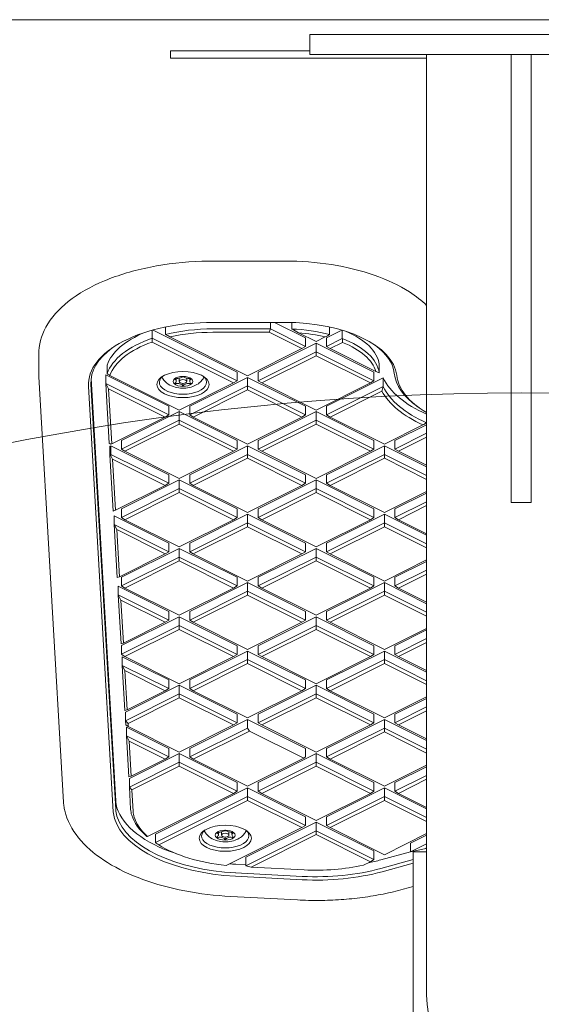
# Model space of a CAD drawing. Units: millimetres. Extents: x 13938 to 17562, y 9612 to 12662.
# Drawn here: x 15548 to 15758, y 12267 to 12662 of the extents above; entities that cross this region are included whole.
import ezdxf

# ---------------------------------------------------------------- set-up
doc = ezdxf.new("R2010")
doc.units = ezdxf.units.MM
doc.header["$LTSCALE"] = 75
doc.layers.add('Fall Zone', color=5, linetype='Continuous', lineweight=20, true_color=0x0000ff)
doc.layers.add('Visible (ISO)', color=7, linetype='Continuous', lineweight=18)

msp = doc.modelspace()

# ---------------------------------------------------------------- linework, layer by layer
at = {"layer": 'Fall Zone'}
msp.add_line((17562.5, 12662.5), (13937.5, 12662.5), dxfattribs=at)
at = {"layer": 'Fall Zone', "color": 1, "true_color": 0xff0000}
msp.add_circle((15750, 11462.5), 1050, dxfattribs=at)
at = {"layer": 'Visible (ISO)'}
for p, q in [((17562.5, 12662.5), (13937.5, 12662.5)), ((15665, 12656.5), (15835, 12656.5)), ((15665, 12648.5), (15665, 12656.5)), ((15609, 12650), (15609, 12647)), ((15609, 12650), (15665, 12650)), ((15665, 12648.5), (15835, 12648.5)), ((15711.95, 12648.5), (15711.95, 12386.5)), ((15746, 12648.5), (15746, 12475.8)), ((15754, 12475.8), (15754, 12648.5)), ((15609, 12647), (15711.95, 12647)), ((15625.99, 12565.47), (15655, 12565.47)), ((15601.67, 12534.45), (15601.67, 12537.69)), ((15635.76, 12520.87), (15601.95, 12537.77)), ((15607.03, 12536.01), (15607.03, 12538.98)), ((15655, 12540.85), (15625.99, 12540.85)), ((15649.14, 12538.22), (15625.99, 12538.22)), ((15648.72, 12536.85), (15649.14, 12538.22)), ((15649.14, 12538.22), (15649.14, 12540.85)), ((15663.26, 12531.16), (15649.14, 12538.22)), ((15663.26, 12534.62), (15650.8, 12540.85)), ((15657.72, 12538.17), (15657.72, 12540.81)), ((15677.92, 12537.71), (15671.74, 12534.62)), ((15672.9, 12535.98), (15672.9, 12538.99)), ((15678.06, 12534.32), (15678.06, 12537.67)), ((15635.76, 12517.41), (15601.67, 12534.45)), ((15640, 12519.37), (15608.74, 12535)), ((15625.99, 12536.85), (15648.72, 12536.85)), ((15648.72, 12536.85), (15661.84, 12530.29)), ((15667.5, 12533.12), (15660.44, 12536.65)), ((15663.26, 12531.16), (15663.26, 12534.62)), ((15671.22, 12534.98), (15667.5, 12533.12)), ((15671.74, 12531.16), (15671.74, 12534.62)), ((15678.06, 12534.32), (15671.74, 12531.16)), ((15601.56, 12532.93), (15634.34, 12516.54)), ((15661.84, 12530.29), (15640, 12519.37)), ((15667.5, 12532.5), (15644.24, 12520.87)), ((15663.26, 12531.16), (15661.84, 12530.29)), ((15690.76, 12520.87), (15667.5, 12532.5)), ((15667.5, 12529.03), (15667.5, 12532.5)), ((15671.74, 12531.16), (15673.16, 12530.29)), ((15673.16, 12530.29), (15678.14, 12532.78)), ((15691.6, 12521.07), (15673.16, 12530.29)), ((15555.99, 12520.18), (15555.99, 12527.97)), ((15667.5, 12529.03), (15644.24, 12517.41)), ((15645.66, 12516.54), (15667.5, 12527.46)), ((15667.5, 12527.46), (15667.5, 12529.03)), ((15690.76, 12517.41), (15667.5, 12529.03)), ((15667.5, 12527.46), (15689.34, 12516.54)), ((15583.57, 12520.24), (15583.57, 12523.71)), ((15692.9, 12520.58), (15692.9, 12524.04)), ((15556.02, 12518.94), (15565.99, 12347.98)), ((15586.97, 12348.5), (15577.08, 12518.23)), ((15583, 12516.29), (15583, 12519.75)), ((15608.26, 12507.12), (15583, 12519.75)), ((15612.5, 12505.62), (15584.64, 12519.55)), ((15611.3, 12517.31), (15611.3, 12518.17)), ((15612.5, 12518.44), (15612.5, 12517.09)), ((15615.5, 12518.44), (15615.5, 12517.09)), ((15616.7, 12517.31), (15616.7, 12518.17)), ((15640, 12518.75), (15616.74, 12507.12)), ((15635.76, 12517.41), (15635.76, 12520.87)), ((15663.26, 12507.12), (15640, 12518.75)), ((15640, 12515.28), (15640, 12518.75)), ((15644.24, 12517.41), (15644.24, 12520.87)), ((15694.48, 12518.49), (15671.74, 12507.12)), ((15690.76, 12517.41), (15690.76, 12520.87)), ((15694.48, 12515.03), (15694.48, 12518.49)), ((15576.01, 12515.12), (15585.97, 12344.16)), ((15586.97, 12345.04), (15577.01, 12516)), ((15608.26, 12503.66), (15583, 12516.29)), ((15584.07, 12514.18), (15583, 12516.28)), ((15583.01, 12516.09), (15584.39, 12492.33)), ((15585.36, 12492.05), (15584.07, 12514.18)), ((15584.07, 12514.18), (15606.84, 12502.79)), ((15634.34, 12516.54), (15612.5, 12505.62)), ((15614, 12515.09), (15614, 12516.34)), ((15640, 12515.28), (15616.74, 12503.66)), ((15618.16, 12502.79), (15640, 12513.71)), ((15635.76, 12517.41), (15634.34, 12516.54)), ((15663.26, 12503.66), (15640, 12515.28)), ((15640, 12515.28), (15640, 12513.71)), ((15640, 12513.71), (15661.84, 12502.79)), ((15644.24, 12517.41), (15645.66, 12516.54)), ((15667.5, 12505.62), (15645.66, 12516.54)), ((15689.34, 12516.54), (15667.5, 12505.62)), ((15694.48, 12515.03), (15671.74, 12503.66)), ((15690.76, 12517.41), (15689.34, 12516.54)), ((15673.16, 12502.79), (15693.95, 12513.19)), ((15608.26, 12503.66), (15608.26, 12507.12)), ((15616.74, 12503.66), (15616.74, 12507.12)), ((15663.26, 12503.66), (15663.26, 12507.12)), ((15671.74, 12503.66), (15671.74, 12507.12)), ((15709.06, 12506.44), (15708.25, 12507.02)), ((15606.84, 12502.79), (15585.36, 12492.05)), ((15612.5, 12505), (15589.24, 12493.37)), ((15608.26, 12503.66), (15606.84, 12502.79)), ((15612.5, 12501.53), (15612.5, 12505)), ((15635.76, 12493.37), (15612.5, 12505)), ((15616.74, 12503.66), (15618.16, 12502.79)), ((15640, 12491.87), (15618.16, 12502.79)), ((15661.84, 12502.79), (15640, 12491.87)), ((15667.5, 12505), (15644.24, 12493.37)), ((15663.26, 12503.66), (15661.84, 12502.79)), ((15667.5, 12501.53), (15667.5, 12505)), ((15690.76, 12493.37), (15667.5, 12505)), ((15671.74, 12503.66), (15673.16, 12502.79)), ((15695, 12491.87), (15673.16, 12502.79)), ((15711.92, 12500.49), (15711.92, 12503.95)), ((15612.5, 12501.53), (15589.24, 12489.91)), ((15590.66, 12489.04), (15612.5, 12499.96)), ((15612.5, 12499.96), (15612.5, 12501.53)), ((15635.76, 12489.91), (15612.5, 12501.53)), ((15612.5, 12499.96), (15634.34, 12489.04)), ((15667.5, 12501.53), (15644.24, 12489.91)), ((15645.66, 12489.04), (15667.5, 12499.96)), ((15667.5, 12501.53), (15667.5, 12499.96)), ((15690.76, 12489.91), (15667.5, 12501.53)), ((15667.5, 12499.96), (15689.34, 12489.04)), ((15710.47, 12499.6), (15695, 12491.87)), ((15711.95, 12499.72), (15699.24, 12493.37)), ((15711.95, 12496.26), (15699.24, 12489.91)), ((15700.66, 12489.04), (15711.95, 12494.69)), ((15584.39, 12492.33), (15585, 12491.93)), ((15585, 12491.25), (15584.66, 12491.08)), ((15584.66, 12487.62), (15584.66, 12491.08)), ((15585.36, 12492.05), (15585, 12491.93)), ((15585, 12487.78), (15585, 12491.25)), ((15608.26, 12479.62), (15585, 12491.25)), ((15589.24, 12489.91), (15589.24, 12493.37)), ((15589.24, 12489.91), (15590.66, 12489.04)), ((15640, 12491.25), (15616.74, 12479.62)), ((15635.76, 12489.91), (15634.34, 12489.04)), ((15635.76, 12489.91), (15635.76, 12493.37)), ((15640, 12487.78), (15640, 12491.25)), ((15663.26, 12479.62), (15640, 12491.25)), ((15644.24, 12489.91), (15644.24, 12493.37)), ((15644.24, 12489.91), (15645.66, 12489.04)), ((15695, 12491.25), (15671.74, 12479.62)), ((15690.76, 12489.91), (15689.34, 12489.04)), ((15690.76, 12489.91), (15690.76, 12493.37)), ((15711.95, 12482.77), (15695, 12491.25)), ((15695, 12487.78), (15695, 12491.25)), ((15699.24, 12489.91), (15699.24, 12493.37)), ((15699.24, 12489.91), (15700.66, 12489.04)), ((15585, 12487.78), (15584.66, 12487.62)), ((15585, 12487.26), (15584.66, 12487.62)), ((15584.66, 12487.62), (15585.98, 12465.02)), ((15585, 12487.26), (15585, 12487.78)), ((15608.26, 12476.16), (15585, 12487.78)), ((15585.72, 12485.85), (15585, 12487.26)), ((15612.5, 12478.12), (15590.66, 12489.04)), ((15634.34, 12489.04), (15612.5, 12478.12)), ((15640, 12487.78), (15616.74, 12476.16)), ((15618.16, 12475.29), (15640, 12486.21)), ((15640, 12486.21), (15640, 12487.78)), ((15663.26, 12476.16), (15640, 12487.78)), ((15640, 12486.21), (15661.84, 12475.29)), ((15667.5, 12478.12), (15645.66, 12489.04)), ((15689.34, 12489.04), (15667.5, 12478.12)), ((15695, 12487.78), (15671.74, 12476.16)), ((15673.16, 12475.29), (15695, 12486.21)), ((15711.95, 12479.31), (15695, 12487.78)), ((15695, 12487.78), (15695, 12486.21)), ((15695, 12486.21), (15711.95, 12477.74)), ((15711.95, 12483.39), (15700.66, 12489.04)), ((15586.91, 12465.33), (15585.72, 12485.85)), ((15585.72, 12485.85), (15606.84, 12475.29)), ((15608.26, 12476.16), (15608.26, 12479.62)), ((15616.74, 12476.16), (15616.74, 12479.62)), ((15663.26, 12476.16), (15663.26, 12479.62)), ((15671.74, 12476.16), (15671.74, 12479.62)), ((15606.84, 12475.29), (15586.91, 12465.33)), ((15612.5, 12477.5), (15589.24, 12465.87)), ((15608.26, 12476.16), (15606.84, 12475.29)), ((15635.76, 12465.87), (15612.5, 12477.5)), ((15612.5, 12474.03), (15612.5, 12477.5)), ((15616.74, 12476.16), (15618.16, 12475.29)), ((15640, 12464.37), (15618.16, 12475.29)), ((15661.84, 12475.29), (15640, 12464.37)), ((15667.5, 12477.5), (15644.24, 12465.87)), ((15663.26, 12476.16), (15661.84, 12475.29)), ((15667.5, 12474.03), (15667.5, 12477.5)), ((15690.76, 12465.87), (15667.5, 12477.5)), ((15671.74, 12476.16), (15673.16, 12475.29)), ((15695, 12464.37), (15673.16, 12475.29)), ((15746, 12468.5), (15746, 12475.8)), ((15754, 12475.8), (15754, 12468.5)), ((15612.5, 12474.03), (15589.24, 12462.41)), ((15590.66, 12461.54), (15612.5, 12472.46)), ((15635.76, 12462.41), (15612.5, 12474.03)), ((15612.5, 12474.03), (15612.5, 12472.46)), ((15612.5, 12472.46), (15634.34, 12461.54)), ((15667.5, 12474.03), (15644.24, 12462.41)), ((15645.66, 12461.54), (15667.5, 12472.46)), ((15667.5, 12472.46), (15667.5, 12474.03)), ((15690.76, 12462.41), (15667.5, 12474.03)), ((15667.5, 12472.46), (15689.34, 12461.54)), ((15711.95, 12472.84), (15695, 12464.37)), ((15711.95, 12472.22), (15699.24, 12465.87)), ((15711.95, 12468.76), (15699.24, 12462.41)), ((15700.66, 12461.54), (15711.95, 12467.19)), ((15754, 12468.5), (15746, 12468.5)), ((15585.98, 12465.02), (15586.91, 12465.33)), ((15586.3, 12459.64), (15586.3, 12463.1)), ((15608.26, 12452.12), (15586.3, 12463.1)), ((15589.24, 12462.41), (15589.24, 12465.87)), ((15589.24, 12462.41), (15590.66, 12461.54)), ((15640, 12463.75), (15616.74, 12452.12)), ((15635.76, 12462.41), (15634.34, 12461.54)), ((15635.76, 12462.41), (15635.76, 12465.87)), ((15640, 12460.28), (15640, 12463.75)), ((15663.26, 12452.12), (15640, 12463.75)), ((15644.24, 12462.41), (15644.24, 12465.87)), ((15644.24, 12462.41), (15645.66, 12461.54)), ((15695, 12463.75), (15671.74, 12452.12)), ((15690.76, 12462.41), (15689.34, 12461.54)), ((15690.76, 12462.41), (15690.76, 12465.87)), ((15695, 12460.28), (15695, 12463.75)), ((15711.95, 12455.27), (15695, 12463.75)), ((15699.24, 12462.41), (15699.24, 12465.87)), ((15699.24, 12462.41), (15700.66, 12461.54)), ((15586.3, 12459.64), (15587.54, 12438.3)), ((15587.37, 12457.53), (15586.3, 12459.64)), ((15608.26, 12448.66), (15586.3, 12459.64)), ((15612.5, 12450.62), (15590.66, 12461.54)), ((15634.34, 12461.54), (15612.5, 12450.62)), ((15640, 12460.28), (15616.74, 12448.66)), ((15618.16, 12447.79), (15640, 12458.71)), ((15640, 12460.28), (15640, 12458.71)), ((15663.26, 12448.66), (15640, 12460.28)), ((15640, 12458.71), (15661.84, 12447.79)), ((15667.5, 12450.62), (15645.66, 12461.54)), ((15689.34, 12461.54), (15667.5, 12450.62)), ((15695, 12460.28), (15671.74, 12448.66)), ((15673.16, 12447.79), (15695, 12458.71)), ((15695, 12458.71), (15695, 12460.28)), ((15711.95, 12451.81), (15695, 12460.28)), ((15695, 12458.71), (15711.95, 12450.24)), ((15711.95, 12455.89), (15700.66, 12461.54)), ((15588.47, 12438.6), (15587.37, 12457.53)), ((15587.37, 12457.53), (15606.84, 12447.79)), ((15608.26, 12448.66), (15608.26, 12452.12)), ((15616.74, 12448.66), (15616.74, 12452.12)), ((15663.26, 12448.66), (15663.26, 12452.12)), ((15671.74, 12448.66), (15671.74, 12452.12)), ((15606.84, 12447.79), (15588.47, 12438.6)), ((15612.5, 12450), (15589.24, 12438.37)), ((15612.5, 12446.53), (15589.24, 12434.91)), ((15608.26, 12448.66), (15606.84, 12447.79)), ((15612.5, 12446.53), (15612.5, 12450)), ((15635.76, 12438.37), (15612.5, 12450)), ((15612.5, 12444.96), (15612.5, 12446.53)), ((15635.76, 12434.91), (15612.5, 12446.53)), ((15616.74, 12448.66), (15618.16, 12447.79)), ((15640, 12436.87), (15618.16, 12447.79)), ((15661.84, 12447.79), (15640, 12436.87)), ((15667.5, 12450), (15644.24, 12438.37)), ((15667.5, 12446.53), (15644.24, 12434.91)), ((15663.26, 12448.66), (15661.84, 12447.79)), ((15690.76, 12438.37), (15667.5, 12450)), ((15667.5, 12446.53), (15667.5, 12450)), ((15690.76, 12434.91), (15667.5, 12446.53)), ((15667.5, 12446.53), (15667.5, 12444.96)), ((15671.74, 12448.66), (15673.16, 12447.79)), ((15695, 12436.87), (15673.16, 12447.79)), ((15590.66, 12434.04), (15612.5, 12444.96)), ((15612.5, 12444.96), (15634.34, 12434.04)), ((15645.66, 12434.04), (15667.5, 12444.96)), ((15667.5, 12444.96), (15689.34, 12434.04)), ((15711.95, 12445.34), (15695, 12436.87)), ((15711.95, 12444.72), (15699.24, 12438.37)), ((15587.54, 12438.3), (15588.47, 12438.6)), ((15711.95, 12441.26), (15699.24, 12434.91)), ((15700.66, 12434.04), (15711.95, 12439.69)), ((15587.95, 12431.31), (15587.95, 12434.78)), ((15608.26, 12424.62), (15587.95, 12434.78)), ((15589.24, 12434.91), (15589.24, 12438.37)), ((15589.24, 12434.91), (15590.66, 12434.04)), ((15640, 12436.25), (15616.74, 12424.62)), ((15635.76, 12434.91), (15634.34, 12434.04)), ((15635.76, 12434.91), (15635.76, 12438.37)), ((15640, 12432.78), (15640, 12436.25)), ((15663.26, 12424.62), (15640, 12436.25)), ((15644.24, 12434.91), (15644.24, 12438.37)), ((15644.24, 12434.91), (15645.66, 12434.04)), ((15695, 12436.25), (15671.74, 12424.62)), ((15690.76, 12434.91), (15689.34, 12434.04)), ((15690.76, 12434.91), (15690.76, 12438.37)), ((15711.95, 12427.77), (15695, 12436.25)), ((15695, 12432.78), (15695, 12436.25)), ((15699.24, 12434.91), (15699.24, 12438.37)), ((15699.24, 12434.91), (15700.66, 12434.04)), ((15587.95, 12431.31), (15589.1, 12411.58)), ((15589.02, 12429.2), (15587.95, 12431.31)), ((15608.26, 12421.16), (15587.95, 12431.31)), ((15612.5, 12423.12), (15590.66, 12434.04)), ((15634.34, 12434.04), (15612.5, 12423.12)), ((15640, 12432.78), (15616.74, 12421.16)), ((15618.16, 12420.29), (15640, 12431.21)), ((15640, 12431.21), (15640, 12432.78)), ((15663.26, 12421.16), (15640, 12432.78)), ((15640, 12431.21), (15661.84, 12420.29)), ((15667.5, 12423.12), (15645.66, 12434.04)), ((15689.34, 12434.04), (15667.5, 12423.12)), ((15695, 12432.78), (15671.74, 12421.16)), ((15673.16, 12420.29), (15695, 12431.21)), ((15711.95, 12424.31), (15695, 12432.78)), ((15695, 12432.78), (15695, 12431.21)), ((15695, 12431.21), (15711.95, 12422.74)), ((15711.95, 12428.39), (15700.66, 12434.04)), ((15590.03, 12411.88), (15589.02, 12429.2)), ((15589.02, 12429.2), (15606.84, 12420.29)), ((15608.26, 12421.16), (15608.26, 12424.62)), ((15616.74, 12421.16), (15616.74, 12424.62)), ((15663.26, 12421.16), (15663.26, 12424.62)), ((15671.74, 12421.16), (15671.74, 12424.62)), ((15612.5, 12422.5), (15589.34, 12410.92)), ((15612.5, 12419.03), (15589.34, 12407.45)), ((15606.84, 12420.29), (15590.03, 12411.88)), ((15608.26, 12421.16), (15606.84, 12420.29)), ((15612.5, 12419.03), (15612.5, 12422.5)), ((15635.76, 12410.87), (15612.5, 12422.5)), ((15612.5, 12419.03), (15612.5, 12417.46)), ((15635.76, 12407.41), (15612.5, 12419.03)), ((15616.74, 12421.16), (15618.16, 12420.29)), ((15640, 12409.37), (15618.16, 12420.29)), ((15661.84, 12420.29), (15640, 12409.37)), ((15667.5, 12422.5), (15644.24, 12410.87)), ((15667.5, 12419.03), (15644.24, 12407.41)), ((15663.26, 12421.16), (15661.84, 12420.29)), ((15667.5, 12419.03), (15667.5, 12422.5)), ((15690.76, 12410.87), (15667.5, 12422.5)), ((15667.5, 12417.46), (15667.5, 12419.03)), ((15690.76, 12407.41), (15667.5, 12419.03)), ((15671.74, 12421.16), (15673.16, 12420.29)), ((15695, 12409.37), (15673.16, 12420.29)), ((15590.66, 12406.54), (15612.5, 12417.46)), ((15612.5, 12417.46), (15634.34, 12406.54)), ((15645.66, 12406.54), (15667.5, 12417.46)), ((15667.5, 12417.46), (15689.34, 12406.54)), ((15711.95, 12417.84), (15695, 12409.37)), ((15711.95, 12417.22), (15699.24, 12410.87)), ((15589.1, 12411.58), (15590.03, 12411.88)), ((15589.34, 12407.45), (15589.34, 12410.92)), ((15635.76, 12407.41), (15635.76, 12410.87)), ((15644.24, 12407.41), (15644.24, 12410.87)), ((15690.76, 12407.41), (15690.76, 12410.87)), ((15711.95, 12413.76), (15699.24, 12407.41)), ((15699.24, 12407.41), (15699.24, 12410.87)), ((15700.66, 12406.54), (15711.95, 12412.19)), ((15589.34, 12407.45), (15589.57, 12407.2)), ((15589.34, 12407.45), (15589.34, 12407.36)), ((15589.57, 12407.2), (15589.34, 12407.36)), ((15590.66, 12406.54), (15589.57, 12407.2)), ((15640, 12408.75), (15616.74, 12397.12)), ((15635.76, 12407.41), (15634.34, 12406.54)), ((15663.26, 12397.12), (15640, 12408.75)), ((15640, 12405.28), (15640, 12408.75)), ((15644.24, 12407.41), (15645.66, 12406.54)), ((15695, 12408.75), (15671.74, 12397.12)), ((15690.76, 12407.41), (15689.34, 12406.54)), ((15695, 12405.28), (15695, 12408.75)), ((15711.95, 12400.27), (15695, 12408.75)), ((15699.24, 12407.41), (15700.66, 12406.54)), ((15589.6, 12402.99), (15589.6, 12406.45)), ((15608.26, 12397.12), (15589.6, 12406.45)), ((15589.6, 12402.99), (15590.65, 12384.85)), ((15590.67, 12400.88), (15589.6, 12402.99)), ((15608.26, 12393.66), (15589.6, 12402.99)), ((15612.5, 12395.62), (15590.66, 12406.54)), ((15634.34, 12406.54), (15612.5, 12395.62)), ((15640, 12405.28), (15616.74, 12393.66)), ((15618.16, 12392.79), (15640, 12403.71)), ((15663.26, 12393.66), (15640, 12405.28)), ((15640, 12405.28), (15640, 12403.71)), ((15640, 12403.71), (15661.84, 12392.79)), ((15667.5, 12395.62), (15645.66, 12406.54)), ((15689.34, 12406.54), (15667.5, 12395.62)), ((15695, 12405.28), (15671.74, 12393.66)), ((15673.16, 12392.79), (15695, 12403.71)), ((15695, 12403.71), (15695, 12405.28)), ((15711.95, 12396.81), (15695, 12405.28)), ((15695, 12403.71), (15711.95, 12395.24)), ((15711.95, 12400.89), (15700.66, 12406.54)), ((15591.59, 12385.16), (15590.67, 12400.88)), ((15590.67, 12400.88), (15606.84, 12392.79)), ((15612.5, 12395), (15590.89, 12384.2)), ((15608.26, 12393.66), (15608.26, 12397.12)), ((15612.5, 12391.53), (15612.5, 12395)), ((15635.76, 12383.37), (15612.5, 12395)), ((15616.74, 12393.66), (15616.74, 12397.12)), ((15667.5, 12395), (15644.24, 12383.37)), ((15663.26, 12393.66), (15663.26, 12397.12)), ((15690.76, 12383.37), (15667.5, 12395)), ((15667.5, 12391.53), (15667.5, 12395)), ((15671.74, 12393.66), (15671.74, 12397.12)), ((15612.5, 12391.53), (15590.89, 12380.73)), ((15606.84, 12392.79), (15591.59, 12385.16)), ((15608.26, 12393.66), (15606.84, 12392.79)), ((15612.5, 12389.96), (15612.5, 12391.53)), ((15635.76, 12379.91), (15612.5, 12391.53)), ((15616.74, 12393.66), (15618.16, 12392.79)), ((15640, 12381.87), (15618.16, 12392.79)), ((15661.84, 12392.79), (15640, 12381.87)), ((15667.5, 12391.53), (15644.24, 12379.91)), ((15663.26, 12393.66), (15661.84, 12392.79)), ((15690.76, 12379.91), (15667.5, 12391.53)), ((15667.5, 12391.53), (15667.5, 12389.96)), ((15671.74, 12393.66), (15673.16, 12392.79)), ((15695, 12381.87), (15673.16, 12392.79)), ((15591.91, 12379.66), (15612.5, 12389.96)), ((15612.5, 12389.96), (15634.34, 12379.04)), ((15645.66, 12379.04), (15667.5, 12389.96)), ((15667.5, 12389.96), (15689.34, 12379.04)), ((15711.95, 12390.34), (15695, 12381.87)), ((15711.95, 12389.72), (15699.24, 12383.37)), ((15590.65, 12384.85), (15591.59, 12385.16)), ((15590.89, 12380.73), (15590.89, 12384.2)), ((15635.76, 12379.91), (15635.76, 12383.37)), ((15644.24, 12379.91), (15644.24, 12383.37)), ((15690.76, 12379.91), (15690.76, 12383.37)), ((15711.95, 12386.26), (15699.24, 12379.91)), ((15699.24, 12379.91), (15699.24, 12383.37)), ((15700.66, 12379.04), (15711.95, 12384.69)), ((15711.95, 12386.5), (15711.95, 12270.5)), ((15590.89, 12380.73), (15591.91, 12379.66)), ((15590.89, 12380.73), (15590.99, 12379.03)), ((15591.98, 12378.38), (15591.91, 12379.66)), ((15640, 12381.25), (15616.74, 12369.62)), ((15635.76, 12379.91), (15634.34, 12379.04)), ((15663.26, 12369.62), (15640, 12381.25)), ((15640, 12377.78), (15640, 12381.25)), ((15644.24, 12379.91), (15645.66, 12379.04)), ((15695, 12381.25), (15671.74, 12369.62)), ((15690.76, 12379.91), (15689.34, 12379.04)), ((15695, 12377.78), (15695, 12381.25)), ((15711.95, 12372.77), (15695, 12381.25)), ((15699.24, 12379.91), (15700.66, 12379.04)), ((15590.99, 12379.03), (15591.98, 12378.38)), ((15591.25, 12374.66), (15591.25, 12378.13)), ((15608.26, 12369.62), (15591.25, 12378.13)), ((15612.5, 12368.12), (15591.98, 12378.38)), ((15634.34, 12379.04), (15612.5, 12368.12)), ((15640, 12377.78), (15616.74, 12366.16)), ((15618.16, 12365.29), (15640.71, 12376.57)), ((15640.71, 12376.57), (15640, 12377.78)), ((15662.55, 12365.64), (15640.71, 12376.57)), ((15667.5, 12368.12), (15645.66, 12379.04)), ((15689.34, 12379.04), (15667.5, 12368.12)), ((15695, 12377.78), (15671.74, 12366.16)), ((15673.16, 12365.29), (15695, 12376.21)), ((15695, 12377.78), (15695, 12376.21)), ((15711.95, 12369.31), (15695, 12377.78)), ((15695, 12376.21), (15711.95, 12367.74)), ((15711.95, 12373.39), (15700.66, 12379.04)), ((15591.25, 12374.66), (15592.21, 12358.13)), ((15592.32, 12372.55), (15591.25, 12374.66)), ((15608.26, 12366.16), (15591.25, 12374.66)), ((15593.14, 12358.44), (15592.32, 12372.55)), ((15592.32, 12372.55), (15606.84, 12365.29)), ((15612.5, 12367.5), (15592.45, 12357.47)), ((15608.26, 12366.16), (15608.26, 12369.62)), ((15612.5, 12364.03), (15612.5, 12367.5)), ((15635.76, 12355.87), (15612.5, 12367.5)), ((15616.74, 12366.16), (15616.74, 12369.62)), ((15667.5, 12367.5), (15644.24, 12355.87)), ((15663.26, 12366.16), (15663.26, 12369.62)), ((15667.5, 12364.03), (15667.5, 12367.5)), ((15690.76, 12355.87), (15667.5, 12367.5)), ((15671.74, 12366.16), (15671.74, 12369.62)), ((15612.5, 12364.03), (15592.45, 12354.01)), ((15606.84, 12365.29), (15593.14, 12358.44)), ((15608.26, 12366.16), (15606.84, 12365.29)), ((15612.5, 12362.46), (15612.5, 12364.03)), ((15635.76, 12352.41), (15612.5, 12364.03)), ((15616.74, 12366.16), (15618.16, 12365.29)), ((15640, 12354.37), (15618.16, 12365.29)), ((15662.55, 12365.64), (15640, 12354.37)), ((15667.5, 12364.03), (15644.24, 12352.41)), ((15663.26, 12366.16), (15662.55, 12365.64)), ((15667.5, 12362.46), (15667.5, 12364.03)), ((15690.76, 12352.41), (15667.5, 12364.03)), ((15671.74, 12366.16), (15673.16, 12365.29)), ((15695, 12354.37), (15673.16, 12365.29)), ((15593.46, 12352.94), (15612.5, 12362.46)), ((15612.5, 12362.46), (15634.34, 12351.54)), ((15645.66, 12351.54), (15667.5, 12362.46)), ((15667.5, 12362.46), (15689.34, 12351.54)), ((15711.95, 12362.84), (15695, 12354.37)), ((15711.95, 12362.22), (15699.24, 12355.87)), ((15592.21, 12358.13), (15593.14, 12358.44)), ((15592.45, 12354.01), (15592.45, 12357.47)), ((15635.76, 12352.41), (15635.76, 12355.87)), ((15644.24, 12352.41), (15644.24, 12355.87)), ((15690.76, 12352.41), (15690.76, 12355.87)), ((15711.95, 12358.76), (15699.24, 12352.41)), ((15699.24, 12352.41), (15699.24, 12355.87)), ((15700.66, 12351.54), (15711.95, 12357.19)), ((15592.45, 12354.01), (15593.46, 12352.94)), ((15592.45, 12354.01), (15592.97, 12345.13)), ((15593.97, 12344.27), (15593.46, 12352.94)), ((15634.34, 12351.54), (15599.69, 12334.22)), ((15640, 12353.75), (15602.9, 12335.2)), ((15635.76, 12352.41), (15634.34, 12351.54)), ((15640, 12350.28), (15640, 12353.75)), ((15663.26, 12342.12), (15640, 12353.75)), ((15644.24, 12352.41), (15645.66, 12351.54)), ((15667.5, 12340.62), (15645.66, 12351.54)), ((15689.34, 12351.54), (15667.5, 12340.62)), ((15695, 12353.75), (15671.74, 12342.12)), ((15690.76, 12352.41), (15689.34, 12351.54)), ((15695, 12350.28), (15695, 12353.75)), ((15711.95, 12345.27), (15695, 12353.75)), ((15699.24, 12352.41), (15700.66, 12351.54)), ((15711.95, 12345.89), (15700.66, 12351.54)), ((15640, 12350.28), (15602.9, 12331.74)), ((15604.24, 12330.83), (15640, 12348.71)), ((15640, 12348.71), (15640, 12350.28)), ((15663.26, 12338.66), (15640, 12350.28)), ((15640, 12348.71), (15661.84, 12337.79)), ((15695, 12350.28), (15671.74, 12338.66)), ((15673.16, 12337.79), (15695, 12348.71)), ((15695, 12348.71), (15695, 12350.28)), ((15711.95, 12341.81), (15695, 12350.28)), ((15695, 12348.71), (15711.95, 12340.24)), ((15667.5, 12340), (15639.22, 12325.86)), ((15663.26, 12338.66), (15663.26, 12342.12)), ((15667.5, 12336.53), (15667.5, 12340)), ((15690.76, 12328.37), (15667.5, 12340)), ((15671.74, 12338.66), (15671.74, 12342.12)), ((15628.3, 12334.95), (15628.3, 12335.82)), ((15629.5, 12336.08), (15629.5, 12334.73)), ((15661.84, 12337.79), (15631.38, 12322.56)), ((15632.5, 12336.08), (15632.5, 12334.73)), ((15633.7, 12334.95), (15633.7, 12335.82)), ((15667.5, 12336.53), (15639.22, 12322.39)), ((15663.26, 12338.66), (15661.84, 12337.79)), ((15667.5, 12334.96), (15667.5, 12336.53)), ((15690.76, 12324.91), (15667.5, 12336.53)), ((15671.74, 12338.66), (15673.16, 12337.79)), ((15695, 12326.87), (15673.16, 12337.79)), ((15602.9, 12331.74), (15602.9, 12335.2)), ((15631, 12332.73), (15631, 12333.98)), ((15641.41, 12321.92), (15667.5, 12334.96)), ((15667.5, 12334.96), (15689.34, 12324.04)), ((15711.95, 12335.34), (15695, 12326.87)), ((15711.95, 12334.72), (15705.49, 12331.5)), ((15690.76, 12324.91), (15690.76, 12328.37)), ((15705.49, 12328.08), (15693.56, 12324.81)), ((15705.49, 12328.03), (15705.49, 12331.5)), ((15711.95, 12331.26), (15705.49, 12328.03)), ((15705.49, 12328.03), (15711.14, 12329.28)), ((15711.95, 12328), (15706.5, 12328)), ((15706.5, 12328), (15706.5, 12213)), ((15711.14, 12329.28), (15711.95, 12329.69)), ((15711.95, 12329.5), (15711.14, 12329.28)), ((15639.22, 12322.39), (15639.22, 12325.86)), ((15689.34, 12324.04), (15686.58, 12322.66)), ((15690.76, 12324.91), (15689.34, 12324.04)), ((15706.5, 12324.89), (15693.56, 12321.35)), ((15639.22, 12322.84), (15635.18, 12323.05)), ((15639.22, 12322.39), (15641.41, 12321.92)), ((15662.72, 12320.79), (15641.41, 12321.92)), ((15694.04, 12320.04), (15706.5, 12323.45)), ((15635.08, 12318.23), (15661.88, 12316.82)), ((15661.98, 12318.18), (15635.18, 12319.59)), ((15702.57, 12312.97), (15706.5, 12314.05)), ((15633.24, 12310.11), (15660.05, 12308.7))]:
    msp.add_line(p, q, dxfattribs=at)
msp.add_arc((15750, 12270.5), 38.05, 180, 0, dxfattribs=at)
for centre, major_axis, ratio, start_param, end_param in [((15625.99, 12515.85), (-50, 0), 0.5, 4.712389, 6.312317), ((15625.99, 12516.72), (-43, 0), 0.5, 4.712389, 5.168973), ((15655, 12518.35), (45, 0), 0.5, 0.054041, 1.570796), ((15655, 12519.22), (-38, 0), 0.5, 4.221986, 4.640702), ((15625.99, 12520.18), (-43, 0), 0.5, 5.399028, 6.11838), ((15625.99, 12516.72), (-43, 0), 0.5, 5.313357, 6.11838), ((15625.99, 12515.85), (42, 0), 0.5, 1.570796, 1.993902), ((15655, 12518.35), (37, 0), 0.5, 1.117066, 1.423219), ((15655, 12519.22), (38, 0), 0.5, 0.071687, 0.918633), ((15655, 12522.68), (38, 0), 0.5, 0.071687, 0.876943), ((15625.99, 12516.72), (-49, 0), 0.5, 5.682064, 6.312317), ((15625.99, 12515.85), (-42, 0), 0.5, 5.333101, 6.106185), ((15655, 12518.35), (37, 0), 0.5, 0.147577, 0.895022), ((15655, 12519.22), (44, 0), 0.5, 0.054041, 0.599499), ((15614, 12516.72), (9.5, 0), 0.5, 2.598745, 6.826033), ((15614, 12517.09), (-4, 0), 0.5, 5.759587, 6.806784), ((15614, 12517.09), (4, 0), 0.5, 1.570796, 2.617994), ((15614, 12517.09), (4, 0), 0.5, 0.523599, 1.570796), ((15614, 12517.09), (4, 0), 0.5, 5.759587, 6.806784), ((15750, 12525.25), (-57.14, 0), 0.5, 0.238829, 0.841298), ((15750, 12521.78), (-51.14, 0), 0.5, 0.054041, 0.61548), ((15750, 12520.92), (-50.14, 0), 0.5, 0.054041, 0.709186), ((15625.99, 12543.57), (-31.9, -51.61), 0.558745, 5.568049, 5.568109), ((15625.99, 12479.48), (-41.69, 41.09), 0.256201, 0.267308, 0.276457), ((15614, 12517.09), (-4, 0), 0.5, 0.523599, 1.570796), ((15614, 12517.09), (-4, 0), 0.5, 1.570796, 2.617994), ((15750, 12521.78), (-57.14, 0), 0.5, 0.238829, 0.841298), ((15750, 12520.92), (-58.14, 0), 0.5, 0.269152, 0.823117), ((15630.95, 12349.14), (-44, 0), 0.5, 0.029131, 0.153384), ((15630.95, 12344.81), (-45, 0), 0.5, 0.029131, 0.153384), ((15630.95, 12345.68), (-44, 0), 0.5, 0.029131, 0.153384), ((15640.84, 12349.91), (-54, 0), 0.5, 0.153384, 0.990114), ((15630.95, 12345.68), (-38, 0), 0.5, 0.029131, 0.153384), ((15630.95, 12344.81), (-37, 0), 0.5, 0.029131, 0.153384), ((15640.84, 12345.58), (-55, 0), 0.5, 0.153384, 1.465919), ((15640.84, 12346.44), (-54, 0), 0.5, 0.153384, 1.465919), ((15640.84, 12346.44), (-48, 0), 0.5, 0.153384, 0.532187), ((15640.84, 12345.58), (-47, 0), 0.5, 0.153384, 0.504602), ((15631, 12334.36), (9.5, 0), 0.5, 2.598745, 6.826033), ((15631, 12334.73), (-4, 0), 0.5, 5.759587, 6.806784), ((15631, 12334.73), (4, 0), 0.5, 1.570796, 2.617994), ((15631, 12334.73), (4, 0), 0.5, 0.523599, 1.570796), ((15631, 12334.73), (4, 0), 0.5, 5.759587, 6.806784), ((15631, 12334.73), (-4, 0), 0.5, 0.523599, 1.570796), ((15631, 12334.73), (-4, 0), 0.5, 1.570796, 2.617994), ((15640.84, 12345.58), (-47, 0), 0.5, 0.678286, 1.368175), ((15667.64, 12348.5), (-54, 0), 0.5, 1.965637, 2.071576), ((15640.84, 12349.91), (-54, 0), 0.5, 1.41944, 1.465919), ((15667.64, 12344.17), (55, 0), 0.5, 4.607512, 5.213168), ((15667.64, 12345.03), (-54, 0), 0.5, 1.465919, 2.071576), ((15667.64, 12344.17), (-47, 0), 0.5, 1.465919, 1.985638)]:
    msp.add_ellipse(centre, major_axis=major_axis, ratio=ratio, start_param=start_param, end_param=end_param, dxfattribs=at)
for centre, major_axis in [((15614, 12515.85), (10.5, 0)), ((15614, 12517.09), (1.5, 0)), ((15631, 12333.49), (10.5, 0)), ((15631, 12334.73), (1.5, 0))]:
    msp.add_ellipse(centre, major_axis=major_axis, ratio=0.5, dxfattribs=at)
for points, knots in [([(15555.99, 12527.97), (15555.99, 12531.74), (15557.01, 12535.47), (15560.95, 12542.72), (15564.05, 12546.18), (15571.98, 12552.46), (15576.91, 12555.25), (15588.08, 12559.9), (15594.31, 12561.74), (15607.52, 12564.38), (15614.51, 12565.17), (15623.04, 12565.45), (15624.51, 12565.47), (15625.99, 12565.47)], [0, 0, 0, 0, 0.265539, 0.265539, 0.562732, 0.562732, 0.876891, 0.876891, 1.19105, 1.19105, 1.50521, 1.50521, 1.570796, 1.570796, 1.570796, 1.570796]), ([(15655, 12565.47), (15661.32, 12565.47), (15667.64, 12564.99), (15679.75, 12563.1), (15685.55, 12561.68), (15696.15, 12558), (15700.95, 12555.74), (15707.65, 12551.44), (15709.95, 12549.63), (15711.95, 12547.67)], [1.570796, 1.570796, 1.570796, 1.570796, 1.874147, 1.874147, 2.177498, 2.177498, 2.48085, 2.48085, 2.669962, 2.669962, 2.669962, 2.669962]), ([(15555.99, 12520.18), (15555.99, 12520.1), (15555.99, 12520.01), (15555.99, 12519.85), (15555.99, 12519.77), (15555.99, 12519.6), (15556, 12519.52), (15556, 12519.35), (15556.01, 12519.27), (15556.01, 12519.11), (15556.02, 12519.02), (15556.02, 12518.94)], [6.28318531, 6.28318531, 6.28318531, 6.28318531, 6.2890116, 6.2890116, 6.2948379, 6.2948379, 6.3006642, 6.3006642, 6.3064905, 6.3064905, 6.31231679, 6.31231679, 6.31231679, 6.31231679]), ([(15622.45, 12518.89), (15622.22, 12518.4), (15621.94, 12517.96), (15621.19, 12517), (15620.68, 12516.56), (15619.46, 12515.69), (15618.74, 12515.34), (15617.06, 12514.74), (15616.1, 12514.55), (15614.19, 12514.38), (15613.23, 12514.4), (15611.32, 12514.66), (15610.37, 12514.9), (15608.5, 12515.7), (15607.55, 12516.25), (15606.26, 12517.66), (15605.86, 12518.22), (15605.55, 12518.89)], [0.225012, 0.225012, 0.225012, 0.225012, 0.375624, 0.375624, 0.611206, 0.611206, 0.949366, 0.949366, 1.395433, 1.395433, 1.836237, 1.836237, 2.280423, 2.280423, 2.712288, 2.712288, 2.916581, 2.916581, 2.916581, 2.916581]), ([(15610.54, 12518.09), (15610.75, 12518.1), (15610.97, 12518.13), (15611.45, 12518.2), (15611.7, 12518.25), (15612.2, 12518.36), (15612.43, 12518.42), (15612.87, 12518.54), (15613.07, 12518.61), (15613.44, 12518.75), (15613.6, 12518.82), (15613.84, 12518.95), (15613.93, 12519.02), (15614, 12519.09)], [0.0860203, 0.0860203, 0.0860203, 0.0860203, 0.1506391, 0.1506391, 0.2259587, 0.2259587, 0.3012782, 0.3012782, 0.3765978, 0.3765978, 0.4519173, 0.4519173, 0.5165361, 0.5165361, 0.5165361, 0.5165361]), ([(15610.54, 12516.09), (15610.68, 12516.21), (15610.81, 12516.33), (15611.04, 12516.6), (15611.14, 12516.76), (15611.27, 12517.05), (15611.3, 12517.19), (15611.3, 12517.44), (15611.27, 12517.55), (15611.14, 12517.76), (15611.04, 12517.85), (15610.81, 12517.99), (15610.68, 12518.04), (15610.54, 12518.09)], [0.0860203, 0.0860203, 0.0860203, 0.0860203, 0.1506391, 0.1506391, 0.2259587, 0.2259587, 0.3012782, 0.3012782, 0.3765978, 0.3765978, 0.4519173, 0.4519173, 0.5165361, 0.5165361, 0.5165361, 0.5165361]), ([(15614, 12519.09), (15614.07, 12519.02), (15614.16, 12518.95), (15614.4, 12518.82), (15614.56, 12518.75), (15614.93, 12518.61), (15615.13, 12518.54), (15615.57, 12518.42), (15615.8, 12518.36), (15616.3, 12518.25), (15616.55, 12518.2), (15617.03, 12518.13), (15617.25, 12518.1), (15617.46, 12518.09)], [0.0860203, 0.0860203, 0.0860203, 0.0860203, 0.1506391, 0.1506391, 0.2259587, 0.2259587, 0.3012782, 0.3012782, 0.3765978, 0.3765978, 0.4519173, 0.4519173, 0.5165361, 0.5165361, 0.5165361, 0.5165361]), ([(15617.46, 12518.09), (15617.32, 12518.04), (15617.19, 12517.99), (15616.96, 12517.85), (15616.86, 12517.76), (15616.73, 12517.55), (15616.7, 12517.44), (15616.7, 12517.19), (15616.73, 12517.05), (15616.86, 12516.76), (15616.96, 12516.6), (15617.19, 12516.33), (15617.32, 12516.21), (15617.46, 12516.09)], [0.0860203, 0.0860203, 0.0860203, 0.0860203, 0.1506391, 0.1506391, 0.2259587, 0.2259587, 0.3012782, 0.3012782, 0.3765978, 0.3765978, 0.4519173, 0.4519173, 0.5165361, 0.5165361, 0.5165361, 0.5165361]), ([(15614, 12515.09), (15613.93, 12515.23), (15613.84, 12515.36), (15613.6, 12515.63), (15613.44, 12515.77), (15613.07, 12515.99), (15612.87, 12516.08), (15612.43, 12516.21), (15612.2, 12516.24), (15611.7, 12516.27), (15611.45, 12516.26), (15610.97, 12516.19), (15610.75, 12516.15), (15610.54, 12516.09)], [0.0860203, 0.0860203, 0.0860203, 0.0860203, 0.1506391, 0.1506391, 0.2259587, 0.2259587, 0.3012782, 0.3012782, 0.3765978, 0.3765978, 0.4519173, 0.4519173, 0.5165361, 0.5165361, 0.5165361, 0.5165361]), ([(15617.46, 12516.09), (15617.25, 12516.15), (15617.03, 12516.19), (15616.55, 12516.26), (15616.3, 12516.27), (15615.8, 12516.24), (15615.57, 12516.21), (15615.13, 12516.08), (15614.93, 12515.99), (15614.56, 12515.77), (15614.4, 12515.63), (15614.16, 12515.36), (15614.07, 12515.23), (15614, 12515.09)], [0.0860203, 0.0860203, 0.0860203, 0.0860203, 0.1506391, 0.1506391, 0.2259587, 0.2259587, 0.3012782, 0.3012782, 0.3765978, 0.3765978, 0.4519173, 0.4519173, 0.5165361, 0.5165361, 0.5165361, 0.5165361]), ([(15565.99, 12347.98), (15566.01, 12347.65), (15566.03, 12347.32), (15566.1, 12346.66), (15566.15, 12346.33), (15566.25, 12345.67), (15566.31, 12345.34), (15566.45, 12344.69), (15566.52, 12344.37), (15566.69, 12343.72), (15566.78, 12343.4), (15566.88, 12343.08)], [0.0291315, 0.0291315, 0.0291315, 0.0291315, 0.0539819, 0.0539819, 0.0788323, 0.0788323, 0.1036827, 0.1036827, 0.1285331, 0.1285331, 0.1533836, 0.1533836, 0.1533836, 0.1533836]), ([(15566.88, 12343.08), (15568.06, 12339.27), (15570.19, 12335.7), (15575.92, 12329.21), (15579.51, 12326.29), (15587.88, 12321.1), (15592.66, 12318.83), (15603.12, 12315.02), (15608.79, 12313.48), (15620.7, 12311.19), (15626.93, 12310.44), (15633.24, 12310.11)], [0.153384, 0.153384, 0.153384, 0.153384, 0.415891, 0.415891, 0.678398, 0.678398, 0.940905, 0.940905, 1.203412, 1.203412, 1.465919, 1.465919, 1.465919, 1.465919]), ([(15639.45, 12336.53), (15639.22, 12336.04), (15638.94, 12335.6), (15638.19, 12334.64), (15637.68, 12334.2), (15636.46, 12333.33), (15635.74, 12332.98), (15634.06, 12332.38), (15633.1, 12332.19), (15631.19, 12332.02), (15630.23, 12332.05), (15628.32, 12332.3), (15627.37, 12332.54), (15625.5, 12333.34), (15624.55, 12333.89), (15623.26, 12335.3), (15622.86, 12335.86), (15622.55, 12336.53)], [0.225012, 0.225012, 0.225012, 0.225012, 0.375624, 0.375624, 0.611206, 0.611206, 0.949366, 0.949366, 1.395433, 1.395433, 1.836237, 1.836237, 2.280423, 2.280423, 2.712288, 2.712288, 2.916581, 2.916581, 2.916581, 2.916581]), ([(15627.54, 12335.73), (15627.75, 12335.74), (15627.97, 12335.77), (15628.45, 12335.84), (15628.7, 12335.89), (15629.2, 12336), (15629.43, 12336.06), (15629.87, 12336.19), (15630.07, 12336.25), (15630.44, 12336.39), (15630.6, 12336.46), (15630.84, 12336.59), (15630.93, 12336.66), (15631, 12336.73)], [0.0860203, 0.0860203, 0.0860203, 0.0860203, 0.1506391, 0.1506391, 0.2259587, 0.2259587, 0.3012782, 0.3012782, 0.3765978, 0.3765978, 0.4519173, 0.4519173, 0.5165361, 0.5165361, 0.5165361, 0.5165361]), ([(15627.54, 12333.73), (15627.68, 12333.85), (15627.81, 12333.97), (15628.04, 12334.25), (15628.14, 12334.4), (15628.27, 12334.69), (15628.3, 12334.83), (15628.3, 12335.08), (15628.27, 12335.19), (15628.14, 12335.4), (15628.04, 12335.49), (15627.81, 12335.63), (15627.68, 12335.68), (15627.54, 12335.73)], [0.0860203, 0.0860203, 0.0860203, 0.0860203, 0.1506391, 0.1506391, 0.2259587, 0.2259587, 0.3012782, 0.3012782, 0.3765978, 0.3765978, 0.4519173, 0.4519173, 0.5165361, 0.5165361, 0.5165361, 0.5165361]), ([(15631, 12336.73), (15631.07, 12336.66), (15631.16, 12336.59), (15631.4, 12336.46), (15631.56, 12336.39), (15631.93, 12336.25), (15632.13, 12336.19), (15632.57, 12336.06), (15632.8, 12336), (15633.3, 12335.89), (15633.55, 12335.84), (15634.03, 12335.77), (15634.25, 12335.74), (15634.46, 12335.73)], [0.0860203, 0.0860203, 0.0860203, 0.0860203, 0.1506391, 0.1506391, 0.2259587, 0.2259587, 0.3012782, 0.3012782, 0.3765978, 0.3765978, 0.4519173, 0.4519173, 0.5165361, 0.5165361, 0.5165361, 0.5165361]), ([(15634.46, 12335.73), (15634.32, 12335.68), (15634.19, 12335.63), (15633.96, 12335.49), (15633.86, 12335.4), (15633.73, 12335.19), (15633.7, 12335.08), (15633.7, 12334.83), (15633.73, 12334.69), (15633.86, 12334.4), (15633.96, 12334.25), (15634.19, 12333.97), (15634.32, 12333.85), (15634.46, 12333.73)], [0.0860203, 0.0860203, 0.0860203, 0.0860203, 0.1506391, 0.1506391, 0.2259587, 0.2259587, 0.3012782, 0.3012782, 0.3765978, 0.3765978, 0.4519173, 0.4519173, 0.5165361, 0.5165361, 0.5165361, 0.5165361]), ([(15631, 12332.73), (15630.93, 12332.87), (15630.84, 12333), (15630.6, 12333.28), (15630.44, 12333.41), (15630.07, 12333.63), (15629.87, 12333.72), (15629.43, 12333.85), (15629.2, 12333.89), (15628.7, 12333.91), (15628.45, 12333.9), (15627.97, 12333.83), (15627.75, 12333.79), (15627.54, 12333.73)], [0.0860203, 0.0860203, 0.0860203, 0.0860203, 0.1506391, 0.1506391, 0.2259587, 0.2259587, 0.3012782, 0.3012782, 0.3765978, 0.3765978, 0.4519173, 0.4519173, 0.5165361, 0.5165361, 0.5165361, 0.5165361]), ([(15634.46, 12333.73), (15634.25, 12333.79), (15634.03, 12333.83), (15633.55, 12333.9), (15633.3, 12333.91), (15632.8, 12333.89), (15632.57, 12333.85), (15632.13, 12333.72), (15631.93, 12333.63), (15631.56, 12333.41), (15631.4, 12333.28), (15631.16, 12333), (15631.07, 12332.87), (15631, 12332.73)], [0.0860203, 0.0860203, 0.0860203, 0.0860203, 0.1506391, 0.1506391, 0.2259587, 0.2259587, 0.3012782, 0.3012782, 0.3765978, 0.3765978, 0.4519173, 0.4519173, 0.5165361, 0.5165361, 0.5165361, 0.5165361]), ([(15660.05, 12308.7), (15662.96, 12308.54), (15665.89, 12308.48), (15671.74, 12308.52), (15674.67, 12308.64), (15680.47, 12309.04), (15683.35, 12309.33), (15689.03, 12310.08), (15691.82, 12310.54), (15697.29, 12311.63), (15699.97, 12312.26), (15702.57, 12312.97)], [1.4659194, 1.4659194, 1.4659194, 1.4659194, 1.5870507, 1.5870507, 1.708182, 1.708182, 1.8293132, 1.8293132, 1.9504445, 1.9504445, 2.0715758, 2.0715758, 2.0715758, 2.0715758])]:
    msp.add_open_spline(points, degree=3, knots=knots, dxfattribs=at)
for points in [[(15657.72, 12538.17), (15658.63, 12537.66), (15659.54, 12537.15), (15660.44, 12536.65)], [(15601.67, 12534.45), (15601.63, 12533.94), (15601.59, 12533.44), (15601.56, 12532.93)], [(15607.03, 12536.01), (15607.6, 12535.67), (15608.17, 12535.34), (15608.74, 12535)], [(15672.9, 12535.98), (15672.34, 12535.64), (15671.78, 12535.31), (15671.22, 12534.98)], [(15678.06, 12534.32), (15678.09, 12533.8), (15678.12, 12533.29), (15678.14, 12532.78)], [(15583.57, 12520.24), (15583.93, 12520.01), (15584.28, 12519.78), (15584.64, 12519.55)], [(15691.6, 12521.07), (15692.05, 12520.89), (15692.49, 12520.73), (15692.9, 12520.58)], [(15694.48, 12515.03), (15694.3, 12514.42), (15694.13, 12513.8), (15693.95, 12513.19)], [(15711.92, 12500.49), (15711.43, 12500.19), (15710.95, 12499.9), (15710.47, 12499.6)], [(15599.47, 12334.26), (15599.54, 12334.25), (15599.62, 12334.23), (15599.69, 12334.22)], [(15602.9, 12331.74), (15603.35, 12331.43), (15603.79, 12331.13), (15604.24, 12330.83)]]:
    msp.add_open_spline(points, degree=3, dxfattribs=at)

doc.saveas('drawing.dxf')
